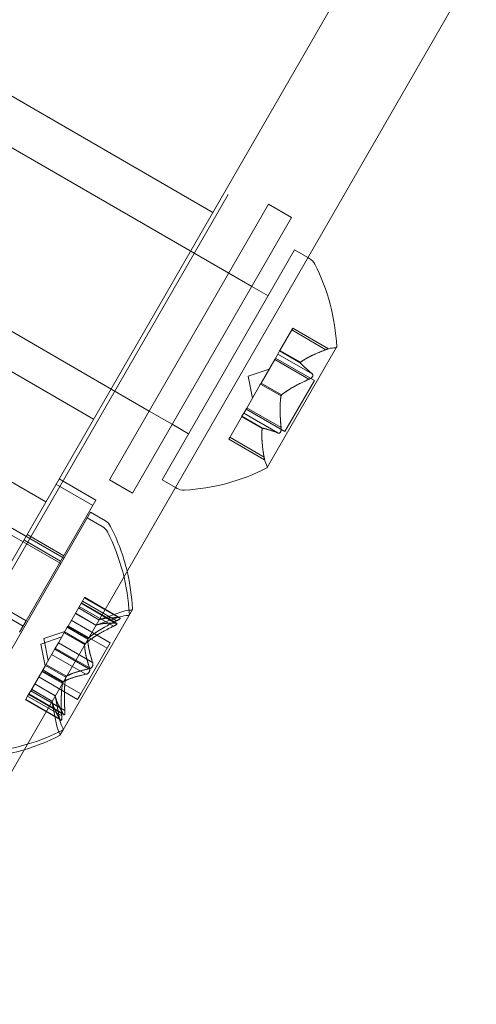
# Model space of a CAD drawing. Extents: x -201 to 1225, y -317 to 351.
# Drawn here: x 454 to 455, y -5 to -2 of the extents above; entities that cross this region are included whole.
import ezdxf

# ---------------------------------------------------------------- set-up
doc = ezdxf.new("R2010")
doc.units = 0
doc.header["$MEASUREMENT"] = 0

# ---------------------------------------------------------------- blocks, each defined once
blk = doc.blocks.new('b505254')
at = {"color": 0, "linetype": 'Continuous', "lineweight": 0}
for p, q in [((454.5776, -1.7734), (452.9603, -4.5747)), ((453.1649, -4.7152), (454.5338, -2.3443)), ((453.9561, -2.8499), (453.3066, -2.4749)), ((453.9939, -2.9931), (453.2248, -2.5491)), ((452.1881, -5.9324), (453.9921, -2.8076)), ((453.7126, -3.4802), (454.0876, -2.8307)), ((454.0876, -2.8307), (454.1417, -2.8619)), ((453.8064, -3.3178), (453.0373, -2.8738)), ((454.1417, -2.8619), (453.7667, -3.5115)), ((453.8365, -3.4796), (454.149, -2.9383)), ((454.149, -2.9383), (454.1804, -2.9564)), ((453.6748, -3.337), (453.0253, -2.962)), ((454.1804, -2.9564), (454.1844, -2.9587)), ((453.9939, -2.9931), (454.048, -3.0243)), ((454.0865, -3.0466), (454.048, -3.0243)), ((452.5149, -3.0523), (453.5974, -3.6773)), ((452.5223, -3.0394), (453.6048, -3.6644)), ((454.1424, -3.1267), (454.1145, -3.1751)), ((454.1424, -3.1267), (454.1449, -3.1224)), ((454.223, -3.1733), (454.1424, -3.1267)), ((454.2292, -3.1711), (454.1449, -3.1224)), ((453.5625, -3.5317), (452.9129, -3.1567)), ((454.0846, -3.4507), (454.2481, -3.1676)), ((454.1137, -3.1764), (454.1096, -3.1835)), ((454.1145, -3.1751), (454.1137, -3.1764)), ((454.1621, -3.2041), (454.1138, -3.1762)), ((454.1628, -3.2029), (454.1145, -3.1751)), ((454.1021, -3.1965), (454.07, -3.252)), ((454.1021, -3.1965), (454.1096, -3.1835)), ((454.1827, -3.243), (454.1021, -3.1965)), ((454.1958, -3.2459), (454.1041, -3.193)), ((454.1902, -3.23), (454.1096, -3.1835)), ((454.0396, -3.236), (454.0891, -3.219)), ((454.0396, -3.236), (454.0496, -3.2874)), ((454.1263, -3.3663), (454.1958, -3.2459)), ((454.0681, -3.2553), (454.0361, -3.3109)), ((454.07, -3.252), (454.0681, -3.2553)), ((454.117, -3.2822), (454.0687, -3.2543)), ((454.1183, -3.2799), (454.07, -3.252)), ((454.0291, -3.3229), (454.0361, -3.3109)), ((454.1263, -3.3663), (454.0346, -3.3134)), ((454.1172, -3.3564), (454.0366, -3.3099)), ((453.8064, -3.3178), (453.8605, -3.3491)), ((454.0238, -3.3322), (453.9959, -3.3805)), ((454.0249, -3.3302), (454.0238, -3.3322)), ((454.0725, -3.3592), (454.0243, -3.3313)), ((454.0291, -3.3229), (454.0249, -3.3302)), ((454.0732, -3.358), (454.0249, -3.3302)), ((454.1097, -3.3694), (454.0291, -3.3229)), ((453.899, -3.3713), (453.8605, -3.3491)), ((453.9939, -3.384), (453.9959, -3.3805)), ((454.0782, -3.4326), (453.9939, -3.384)), ((454.077, -3.4262), (453.9964, -3.3796)), ((453.5937, -3.4776), (453.6803, -3.5276)), ((453.5863, -3.4904), (453.6729, -3.5404)), ((453.7126, -3.4802), (453.7667, -3.5115)), ((453.8365, -3.4796), (453.8679, -3.4977)), ((453.8679, -3.4977), (453.8719, -3.5)), ((453.6803, -3.5276), (453.5162, -3.8117)), ((453.6673, -3.5561), (453.3548, -4.0974)), ((453.6953, -3.5894), (453.6599, -3.569)), ((453.7027, -3.5766), (453.6673, -3.5561)), ((453.5181, -3.6085), (453.6047, -3.6585)), ((453.5107, -3.6214), (453.5973, -3.6714)), ((453.6537, -3.7566), (453.6494, -3.7642)), ((453.6537, -3.7566), (453.737, -3.8047)), ((453.4222, -3.7746), (453.5088, -3.8246)), ((453.4296, -3.7617), (453.5162, -3.8117)), ((453.6147, -3.8242), (453.6494, -3.7642)), ((453.7219, -3.8246), (453.6413, -3.7781)), ((453.7262, -3.8171), (453.6456, -3.7706)), ((453.6463, -3.7695), (453.7296, -3.8175)), ((453.7293, -3.8118), (453.6487, -3.7653)), ((453.7337, -3.8043), (453.6531, -3.7578)), ((453.6029, -4.0686), (453.7664, -3.7854)), ((453.6319, -3.7945), (453.68, -3.8222)), ((453.6802, -3.8222), (453.632, -3.7943)), ((453.6393, -3.7816), (453.6874, -3.8094)), ((453.6877, -3.8093), (453.6394, -3.7814)), ((453.68, -3.8222), (453.7365, -3.8029)), ((453.6874, -3.8094), (453.7439, -3.79)), ((453.5006, -3.8388), (453.5162, -3.8117)), ((453.613, -3.8272), (453.6147, -3.8242)), ((453.6624, -3.8531), (453.6141, -3.8252)), ((453.615, -3.8237), (453.7067, -3.8766)), ((453.6224, -3.8108), (453.7142, -3.8638)), ((453.5505, -3.8667), (453.6, -3.8497)), ((453.5579, -3.8538), (453.6074, -3.8368)), ((453.592, -3.8635), (453.613, -3.8272)), ((453.6538, -3.8679), (453.6055, -3.8401)), ((453.6549, -3.866), (453.6067, -3.8381)), ((453.6612, -3.8551), (453.613, -3.8272)), ((453.5505, -3.8667), (453.5605, -3.9181)), ((453.5579, -3.8538), (453.5679, -3.9052)), ((453.592, -3.8635), (453.5837, -3.8779)), ((453.6726, -3.91), (453.592, -3.8635)), ((453.7142, -3.8638), (453.6447, -3.9841)), ((453.5628, -3.9141), (453.5837, -3.8779)), ((453.6565, -3.9379), (453.5759, -3.8914)), ((453.6639, -3.925), (453.5834, -3.8785)), ((453.6652, -3.9229), (453.5846, -3.8764)), ((453.5266, -3.9768), (453.5613, -3.9168)), ((453.5613, -3.9168), (453.5628, -3.9141)), ((453.6095, -3.9446), (453.5613, -3.9168)), ((453.6107, -3.9427), (453.5624, -3.9148)), ((453.5529, -3.9312), (453.6447, -3.9841)), ((453.6021, -3.9575), (453.5538, -3.9296)), ((453.6032, -3.9555), (453.555, -3.9277)), ((453.5842, -3.9884), (453.536, -3.9606)), ((453.5361, -3.9604), (453.5842, -3.9882)), ((453.5455, -3.9441), (453.6372, -3.997)), ((453.5192, -3.9896), (453.5216, -3.9854)), ((453.5266, -3.9768), (453.5216, -3.9854)), ((453.5216, -3.9854), (453.6049, -4.0335)), ((453.6029, -4.0308), (453.5223, -3.9843)), ((453.6072, -4.0233), (453.5266, -3.9768)), ((453.5286, -3.9733), (453.5768, -4.0011)), ((453.5768, -4.0013), (453.5286, -3.9734)), ((453.5842, -3.9882), (453.5957, -4.0468)), ((453.6447, -3.9841), (453.6372, -3.997)), ((453.5192, -3.9896), (453.5142, -3.9983)), ((453.5142, -3.9983), (453.5975, -4.0463)), ((453.5955, -4.0436), (453.5149, -3.9971)), ((453.5998, -4.0361), (453.5192, -3.9896)), ((453.5768, -4.0011), (453.5882, -4.0597)), ((453.5954, -4.0814), (453.6029, -4.0686))]:
    blk.add_line(p, q, dxfattribs=at)
for centre, radius, start, end in [((454.1688, -2.9858), 0.0312, 26.8703, 60), ((453.764, -3.1909), 0.4851, 2.9261, 26.8703), ((454.2459, -3.2313), 0.0625, 90.0032, 105.5218), ((454.2459, -3.1663), 0.0025, 270.0032, 330), ((454.2459, -3.1663), 0.0025, 330, 3.1231), ((453.8628, -3.0198), 0.4851, 273.1297, 297.0739), ((454.1387, -3.417), 0.0625, 194.4782, 209.9968), ((454.0824, -3.4495), 0.0025, 296.8769, 330), ((454.0824, -3.4495), 0.0025, 330, 29.9968), ((453.8875, -3.473), 0.0313, 240, 273.1297), ((453.6797, -3.6165), 0.0312, 26.8703, 60), ((453.6871, -3.6036), 0.0312, 26.8703, 60), ((453.2823, -3.8087), 0.4851, 13.5393, 26.8703), ((453.2748, -3.8216), 0.4851, 2.9261, 26.8703), ((453.2823, -3.8087), 0.4851, 2.9261, 13.5393), ((453.7568, -3.862), 0.0625, 90.0032, 108.9292), ((453.7642, -3.8491), 0.0625, 90.0032, 108.9292), ((453.7568, -3.797), 0.0025, 270.0032, 330), ((453.7568, -3.797), 0.0025, 330, 3.1231), ((453.7642, -3.7841), 0.0025, 270.0032, 330), ((453.7642, -3.7841), 0.0025, 330, 3.1231), ((453.657, -4.0348), 0.0625, 191.0708, 209.9968), ((453.3811, -3.6376), 0.4851, 286.4607, 297.0739), ((453.6496, -4.0477), 0.0625, 191.0708, 209.9968), ((453.5933, -4.0802), 0.0025, 296.8769, 330), ((453.5933, -4.0802), 0.0025, 330, 29.9968), ((453.6007, -4.0673), 0.0025, 296.8769, 330), ((453.6007, -4.0673), 0.0025, 330, 29.9968), ((453.3811, -3.6376), 0.4851, 273.1297, 286.4607), ((453.3736, -3.6505), 0.4851, 286.4607, 297.0739), ((453.3736, -3.6505), 0.4851, 273.1297, 286.4607)]:
    blk.add_arc(centre, radius, start, end, dxfattribs=at)
for points, weights in [([(454.223, -3.1733), (454.1831, -3.188), (454.1628, -3.2029)], [1.06120691497, 1.21890298912, 1.29071555247]), ([(454.1636, -3.2023), (454.1842, -3.1875), (454.2242, -3.1728)], [1.2877924798, 1.2144124615, 1.05685445761]), ([(454.1902, -3.23), (454.1692, -3.2122), (454.1621, -3.2041)], [1.06120691497, 1.21890298912, 1.29071555247]), ([(454.1624, -3.2044), (454.1697, -3.2126), (454.1909, -3.2305)], [1.2877924798, 1.2144124615, 1.05685445761]), ([(454.1827, -3.243), (454.1404, -3.262), (454.1183, -3.2799)], [1.06120691497, 1.21890298912, 1.29071555247]), ([(454.1192, -3.2791), (454.1416, -3.2614), (454.184, -3.2425)], [1.2877924798, 1.2144124615, 1.05685445761]), ([(454.1172, -3.3564), (454.1125, -3.3103), (454.117, -3.2822)], [1.06120691497, 1.21890298912, 1.29071555247]), ([(454.1168, -3.2834), (454.1125, -3.3116), (454.1174, -3.3578)], [1.2877924798, 1.2144124615, 1.05685445761]), ([(454.077, -3.4262), (454.0698, -3.3843), (454.0725, -3.3592)], [1.06120691497, 1.21890298912, 1.29071555247]), ([(454.0724, -3.3602), (454.0699, -3.3855), (454.0772, -3.4275)], [1.2877924798, 1.2144124615, 1.05685445761]), ([(454.1097, -3.3694), (454.0837, -3.3601), (454.0732, -3.358)], [1.06120691497, 1.21890298912, 1.29071555247]), ([(454.0736, -3.3581), (454.0844, -3.3603), (454.1105, -3.3698)], [1.2877924798, 1.2144124615, 1.05685445761]), ([(453.7219, -3.8246), (453.6781, -3.8462), (453.6549, -3.866)], [1.06120691497, 1.21890298912, 1.29071555247]), ([(453.6559, -3.8651), (453.6793, -3.8455), (453.7233, -3.824)], [1.2877924798, 1.2144124615, 1.05685445761]), ([(453.7293, -3.8118), (453.6855, -3.8333), (453.6624, -3.8531)], [1.06120691497, 1.21890298912, 1.29071555247]), ([(453.6633, -3.8522), (453.6867, -3.8326), (453.7307, -3.8111)], [1.2877924798, 1.2144124615, 1.05685445761]), ([(453.7262, -3.8171), (453.6947, -3.8174), (453.6802, -3.8222)], [1.06120691497, 1.21890298912, 1.29071555247]), ([(453.6808, -3.822), (453.6955, -3.8174), (453.7273, -3.8171)], [1.2877924798, 1.2144124615, 1.05685445761]), ([(453.7337, -3.8043), (453.7021, -3.8046), (453.6877, -3.8093)], [1.06120691497, 1.21890298912, 1.29071555247]), ([(453.6882, -3.8091), (453.703, -3.8045), (453.7347, -3.8042)], [1.2877924798, 1.2144124615, 1.05685445761]), ([(453.6652, -3.9229), (453.6539, -3.8881), (453.6538, -3.8679)], [1.06120691497, 1.21890298912, 1.29071555247]), ([(453.6538, -3.8688), (453.6542, -3.889), (453.6656, -3.9239)], [1.2877924798, 1.2144124615, 1.05685445761]), ([(453.6726, -3.91), (453.6614, -3.8752), (453.6612, -3.8551)], [1.06120691497, 1.21890298912, 1.29071555247]), ([(453.6612, -3.856), (453.6616, -3.8762), (453.673, -3.9111)], [1.2877924798, 1.2144124615, 1.05685445761]), ([(453.6565, -3.9379), (453.6207, -3.9456), (453.6032, -3.9555)], [1.06120691497, 1.21890298912, 1.29071555247]), ([(453.604, -3.9551), (453.6217, -3.9453), (453.6576, -3.9377)], [1.2877924798, 1.2144124615, 1.05685445761]), ([(453.6639, -3.925), (453.6282, -3.9327), (453.6107, -3.9427)], [1.06120691497, 1.21890298912, 1.29071555247]), ([(453.6114, -3.9422), (453.6291, -3.9324), (453.665, -3.9249)], [1.2877924798, 1.2144124615, 1.05685445761]), ([(453.5998, -4.0361), (453.5966, -3.9874), (453.6021, -3.9575)], [1.06120691497, 1.21890298912, 1.29071555247]), ([(453.6018, -3.9588), (453.5966, -3.9888), (453.5999, -4.0377)], [1.2877924798, 1.2144124615, 1.05685445761]), ([(453.6072, -4.0233), (453.604, -3.9746), (453.6095, -3.9446)], [1.06120691497, 1.21890298912, 1.29071555247]), ([(453.6093, -3.9459), (453.604, -3.976), (453.6074, -4.0248)], [1.2877924798, 1.2144124615, 1.05685445761]), ([(453.6029, -4.0308), (453.5874, -4.0033), (453.5842, -3.9884)], [1.06120691497, 1.21890298912, 1.29071555247]), ([(453.5955, -4.0436), (453.58, -4.0162), (453.5768, -4.0013)], [1.06120691497, 1.21890298912, 1.29071555247]), ([(453.5769, -4.0019), (453.5803, -4.017), (453.5959, -4.0446)], [1.2877924798, 1.2144124615, 1.05685445761]), ([(453.5844, -3.989), (453.5877, -4.0041), (453.6034, -4.0317)], [1.2877924798, 1.2144124615, 1.05685445761])]:
    blk.add_rational_spline(points, weights, degree=2, dxfattribs=at)
for points, knots in [([(454.223, -3.1733), (454.2238, -3.173), (454.2245, -3.1727), (454.2253, -3.1724), (454.2254, -3.1724), (454.2255, -3.1723)], [0.007300399, 0.007300399, 0.007300399, 0.007300399, 0.009949303, 0.009949303, 0.010414835, 0.010414835, 0.010414835, 0.010414835]), ([(454.2255, -3.1723), (454.2256, -3.1723), (454.2257, -3.1723), (454.2265, -3.172), (454.2272, -3.1717), (454.2281, -3.1714), (454.2285, -3.1713), (454.229, -3.1711), (454.2291, -3.1711), (454.2292, -3.1711), (454.2292, -3.1711), (454.2292, -3.1711), (454.2292, -3.1711), (454.2292, -3.1711), (454.2292, -3.1711), (454.2292, -3.1711), (454.2292, -3.1711), (454.2292, -3.1711)], [0, 0, 0, 0, 0.000413933, 0.000413933, 0.003310324, 0.003310324, 0.005676452, 0.005676452, 0.007944072, 0.007944072, 0.008163087, 0.008163087, 0.008250917, 0.008250917, 0.008315214, 0.008315214, 0.00832591, 0.00832591, 0.00832591, 0.00832591]), ([(454.1624, -3.2044), (454.1623, -3.2044), (454.1622, -3.2043), (454.162, -3.2041), (454.1621, -3.2038), (454.1623, -3.2033), (454.1625, -3.2031), (454.1628, -3.2029)], [0.006463967, 0.006463967, 0.006463967, 0.006463967, 0.007125803, 0.007125803, 0.009029787, 0.009029787, 0.010339612, 0.010339612, 0.010339612, 0.010339612]), ([(454.1636, -3.2023), (454.1634, -3.2024), (454.1633, -3.2025), (454.163, -3.2027), (454.1629, -3.2028), (454.1628, -3.2029)], [0.006463967, 0.006463967, 0.006463967, 0.006463967, 0.007125803, 0.007125803, 0.007719964, 0.007719964, 0.007719964, 0.007719964]), ([(454.1827, -3.243), (454.1835, -3.2427), (454.1843, -3.2423), (454.1852, -3.2419), (454.1853, -3.2418), (454.1855, -3.2417)], [0.007300399, 0.007300399, 0.007300399, 0.007300399, 0.009949303, 0.009949303, 0.010414835, 0.010414835, 0.010414835, 0.010414835]), ([(454.1855, -3.2417), (454.1856, -3.2417), (454.1857, -3.2416), (454.1867, -3.241), (454.1877, -3.2404), (454.1891, -3.2392), (454.1897, -3.2387), (454.1906, -3.2377), (454.191, -3.2372), (454.1913, -3.2367), (454.1913, -3.2366), (454.1914, -3.2366), (454.1914, -3.2365), (454.1914, -3.2365), (454.1914, -3.2365), (454.1914, -3.2365), (454.1914, -3.2364), (454.1915, -3.2364), (454.1915, -3.2364), (454.1915, -3.2363), (454.1916, -3.2362), (454.1918, -3.2358), (454.1919, -3.2355), (454.1922, -3.2346), (454.1923, -3.2341), (454.1923, -3.2331), (454.1922, -3.2326), (454.1919, -3.2318), (454.1918, -3.2315), (454.1916, -3.2312)], [0, 0, 0, 0, 0.00041176, 0.00041176, 0.00365422, 0.00365422, 0.00610875, 0.00610875, 0.00796436, 0.00796436, 0.00817423, 0.00817423, 0.00825796, 0.00825796, 0.00832097, 0.00832097, 0.00839048, 0.00839048, 0.00848722, 0.00848722, 0.00871815, 0.00871815, 0.01015814, 0.01015814, 0.01218673, 0.01218673, 0.01468858, 0.01468858, 0.01665151, 0.01665151, 0.01665151, 0.01665151]), ([(454.1916, -3.2312), (454.1915, -3.2311), (454.1915, -3.231), (454.1913, -3.2308), (454.1911, -3.2306), (454.1909, -3.2305)], [0.026417714, 0.026417714, 0.026417714, 0.026417714, 0.026883246, 0.026883246, 0.028070805, 0.028070805, 0.028070805, 0.028070805]), ([(454.1168, -3.2834), (454.1168, -3.2832), (454.1168, -3.283), (454.117, -3.2822), (454.1172, -3.2815), (454.1177, -3.2806), (454.118, -3.2802), (454.1183, -3.2799)], [0.006463967, 0.006463967, 0.006463967, 0.006463967, 0.007125803, 0.007125803, 0.009029787, 0.009029787, 0.010339612, 0.010339612, 0.010339612, 0.010339612]), ([(454.1192, -3.2791), (454.1191, -3.2792), (454.1189, -3.2794), (454.1186, -3.2796), (454.1184, -3.2798), (454.1183, -3.2799)], [0.006463967, 0.006463967, 0.006463967, 0.006463967, 0.007125803, 0.007125803, 0.007719964, 0.007719964, 0.007719964, 0.007719964]), ([(454.0724, -3.3602), (454.0724, -3.36), (454.0724, -3.3598), (454.0725, -3.3591), (454.0726, -3.3587), (454.0729, -3.3582), (454.073, -3.3581), (454.0732, -3.358)], [0.006463967, 0.006463967, 0.006463967, 0.006463967, 0.007125803, 0.007125803, 0.009029787, 0.009029787, 0.010339612, 0.010339612, 0.010339612, 0.010339612]), ([(454.0736, -3.3581), (454.0736, -3.358), (454.0735, -3.358), (454.0733, -3.358), (454.0733, -3.358), (454.0732, -3.358)], [0.006463967, 0.006463967, 0.006463967, 0.006463967, 0.007125803, 0.007125803, 0.007719964, 0.007719964, 0.007719964, 0.007719964]), ([(454.1114, -3.37), (454.1115, -3.37), (454.1116, -3.37), (454.1122, -3.37), (454.1128, -3.3699), (454.1139, -3.3694), (454.1144, -3.3691), (454.1151, -3.3684), (454.1155, -3.368), (454.1158, -3.3675), (454.1158, -3.3674), (454.1159, -3.3673), (454.1159, -3.3673), (454.1159, -3.3673), (454.1159, -3.3673), (454.1159, -3.3672), (454.1159, -3.3672), (454.116, -3.3672), (454.116, -3.3671), (454.116, -3.3671), (454.1161, -3.367), (454.1163, -3.3666), (454.1165, -3.3662), (454.1168, -3.3652), (454.117, -3.3645), (454.1173, -3.3631), (454.1174, -3.3622), (454.1175, -3.3607), (454.1175, -3.3601), (454.1175, -3.3594)], [0, 0, 0, 0, 0.00041106, 0.00041106, 0.0035373, 0.0035373, 0.00597776, 0.00597776, 0.00795862, 0.00795862, 0.008168, 0.008168, 0.00825376, 0.00825376, 0.00831721, 0.00831721, 0.00838612, 0.00838612, 0.00848005, 0.00848005, 0.00869554, 0.00869554, 0.01012717, 0.01012717, 0.01214334, 0.01214334, 0.01467282, 0.01467282, 0.01665013, 0.01665013, 0.01665013, 0.01665013]), ([(454.1175, -3.3594), (454.1175, -3.3593), (454.1175, -3.3591), (454.1175, -3.3586), (454.1175, -3.3582), (454.1174, -3.3578)], [0.026417714, 0.026417714, 0.026417714, 0.026417714, 0.026883246, 0.026883246, 0.028070805, 0.028070805, 0.028070805, 0.028070805]), ([(454.1097, -3.3694), (454.1102, -3.3697), (454.1107, -3.3699), (454.1112, -3.37), (454.1113, -3.37), (454.1114, -3.37)], [0.007300399, 0.007300399, 0.007300399, 0.007300399, 0.009949303, 0.009949303, 0.010414835, 0.010414835, 0.010414835, 0.010414835]), ([(454.0774, -3.4289), (454.0774, -3.4287), (454.0774, -3.4286), (454.0773, -3.4282), (454.0773, -3.4278), (454.0772, -3.4275)], [0.026417714, 0.026417714, 0.026417714, 0.026417714, 0.026883246, 0.026883246, 0.028070805, 0.028070805, 0.028070805, 0.028070805]), ([(454.0782, -3.4326), (454.0782, -3.4326), (454.0782, -3.4326), (454.0782, -3.4326), (454.0782, -3.4326), (454.0782, -3.4326), (454.0782, -3.4326), (454.0782, -3.4326), (454.0782, -3.4325), (454.0781, -3.4323), (454.078, -3.432), (454.0779, -3.4313), (454.0778, -3.4308), (454.0776, -3.4298), (454.0775, -3.4294), (454.0774, -3.4289)], [0.008325812, 0.008325812, 0.008325812, 0.008325812, 0.008384507, 0.008384507, 0.008477699, 0.008477699, 0.008687322, 0.008687322, 0.010116525, 0.010116525, 0.012128171, 0.012128171, 0.014666722, 0.014666722, 0.016648614, 0.016648614, 0.016648614, 0.016648614]), ([(453.6808, -3.822), (453.6807, -3.822), (453.6806, -3.8221), (453.6804, -3.8221), (453.6803, -3.8222), (453.6802, -3.8222)], [0.006463967, 0.006463967, 0.006463967, 0.006463967, 0.007125803, 0.007125803, 0.007719964, 0.007719964, 0.007719964, 0.007719964]), ([(453.6882, -3.8091), (453.6881, -3.8092), (453.688, -3.8092), (453.6878, -3.8093), (453.6877, -3.8093), (453.6877, -3.8093)], [0.006463967, 0.006463967, 0.006463967, 0.006463967, 0.007125803, 0.007125803, 0.007719964, 0.007719964, 0.007719964, 0.007719964]), ([(453.7247, -3.8232), (453.7246, -3.8233), (453.7245, -3.8234), (453.724, -3.8236), (453.7236, -3.8238), (453.7233, -3.824)], [0.026417714, 0.026417714, 0.026417714, 0.026417714, 0.026883246, 0.026883246, 0.028070805, 0.028070805, 0.028070805, 0.028070805]), ([(453.7283, -3.8171), (453.7283, -3.8172), (453.7284, -3.8172), (453.729, -3.8173), (453.7295, -3.8174), (453.73, -3.8179), (453.7302, -3.8181), (453.7302, -3.8186), (453.7301, -3.8189), (453.73, -3.8192), (453.73, -3.8192), (453.73, -3.8192), (453.73, -3.8192), (453.7299, -3.8193), (453.7299, -3.8193), (453.7299, -3.8193), (453.7299, -3.8193), (453.7299, -3.8193), (453.7299, -3.8193), (453.7299, -3.8194), (453.7299, -3.8194), (453.7297, -3.8197), (453.7295, -3.8199), (453.729, -3.8204), (453.7286, -3.8208), (453.7276, -3.8215), (453.727, -3.8219), (453.7258, -3.8226), (453.7253, -3.8229), (453.7247, -3.8232)], [0, 0, 0, 0, 0.00041176, 0.00041176, 0.00365422, 0.00365422, 0.00610875, 0.00610875, 0.00796436, 0.00796436, 0.00817423, 0.00817423, 0.00825796, 0.00825796, 0.00832097, 0.00832097, 0.00839048, 0.00839048, 0.00848722, 0.00848722, 0.00871815, 0.00871815, 0.01015814, 0.01015814, 0.01218673, 0.01218673, 0.01468858, 0.01468858, 0.01665151, 0.01665151, 0.01665151, 0.01665151]), ([(453.7247, -3.8232), (453.7249, -3.8232), (453.725, -3.8231), (453.726, -3.8226), (453.7268, -3.8221), (453.7281, -3.8211), (453.7286, -3.8208), (453.7294, -3.82), (453.7296, -3.8197), (453.7299, -3.8194), (453.7299, -3.8194), (453.7299, -3.8193), (453.7299, -3.8193), (453.7299, -3.8193), (453.7299, -3.8193), (453.7299, -3.8193), (453.7299, -3.8193), (453.73, -3.8192), (453.73, -3.8192), (453.73, -3.8192), (453.73, -3.8192), (453.7301, -3.8189), (453.7302, -3.8187), (453.7302, -3.8183), (453.7301, -3.8181), (453.7298, -3.8177), (453.7296, -3.8175), (453.7289, -3.8173), (453.7286, -3.8172), (453.7283, -3.8171)], [0, 0, 0, 0, 0.00041106, 0.00041106, 0.0035373, 0.0035373, 0.00597776, 0.00597776, 0.00795862, 0.00795862, 0.008168, 0.008168, 0.00825376, 0.00825376, 0.00831721, 0.00831721, 0.00838612, 0.00838612, 0.00848005, 0.00848005, 0.00869554, 0.00869554, 0.01012717, 0.01012717, 0.01214334, 0.01214334, 0.01467282, 0.01467282, 0.01665013, 0.01665013, 0.01665013, 0.01665013]), ([(453.7262, -3.8171), (453.7269, -3.8171), (453.7275, -3.8171), (453.7281, -3.8171), (453.7282, -3.8171), (453.7283, -3.8171)], [0.007300399, 0.007300399, 0.007300399, 0.007300399, 0.009949303, 0.009949303, 0.010414835, 0.010414835, 0.010414835, 0.010414835]), ([(453.7322, -3.8104), (453.732, -3.8105), (453.7319, -3.8105), (453.7314, -3.8108), (453.7311, -3.811), (453.7307, -3.8111)], [0.026417714, 0.026417714, 0.026417714, 0.026417714, 0.026883246, 0.026883246, 0.028070805, 0.028070805, 0.028070805, 0.028070805]), ([(453.7357, -3.8043), (453.7358, -3.8043), (453.7358, -3.8043), (453.7365, -3.8044), (453.7369, -3.8046), (453.7375, -3.805), (453.7376, -3.8053), (453.7376, -3.8058), (453.7376, -3.806), (453.7374, -3.8063), (453.7374, -3.8063), (453.7374, -3.8064), (453.7374, -3.8064), (453.7374, -3.8064), (453.7374, -3.8064), (453.7374, -3.8064), (453.7374, -3.8064), (453.7373, -3.8065), (453.7373, -3.8065), (453.7373, -3.8065), (453.7373, -3.8066), (453.7371, -3.8068), (453.7369, -3.807), (453.7364, -3.8076), (453.736, -3.8079), (453.7351, -3.8086), (453.7344, -3.809), (453.7333, -3.8098), (453.7327, -3.8101), (453.7322, -3.8104)], [0, 0, 0, 0, 0.00041176, 0.00041176, 0.00365422, 0.00365422, 0.00610875, 0.00610875, 0.00796436, 0.00796436, 0.00817423, 0.00817423, 0.00825796, 0.00825796, 0.00832097, 0.00832097, 0.00839048, 0.00839048, 0.00848722, 0.00848722, 0.00871815, 0.00871815, 0.01015814, 0.01015814, 0.01218673, 0.01218673, 0.01468858, 0.01468858, 0.01665151, 0.01665151, 0.01665151, 0.01665151]), ([(453.7322, -3.8104), (453.7323, -3.8103), (453.7324, -3.8102), (453.7334, -3.8097), (453.7342, -3.8092), (453.7355, -3.8083), (453.736, -3.8079), (453.7368, -3.8072), (453.7371, -3.8069), (453.7373, -3.8066), (453.7373, -3.8065), (453.7373, -3.8065), (453.7373, -3.8065), (453.7374, -3.8064), (453.7374, -3.8064), (453.7374, -3.8064), (453.7374, -3.8064), (453.7374, -3.8064), (453.7374, -3.8064), (453.7374, -3.8063), (453.7374, -3.8063), (453.7375, -3.8061), (453.7376, -3.8059), (453.7376, -3.8055), (453.7376, -3.8052), (453.7373, -3.8048), (453.737, -3.8046), (453.7364, -3.8044), (453.736, -3.8043), (453.7357, -3.8043)], [0, 0, 0, 0, 0.00041106, 0.00041106, 0.0035373, 0.0035373, 0.00597776, 0.00597776, 0.00795862, 0.00795862, 0.008168, 0.008168, 0.00825376, 0.00825376, 0.00831721, 0.00831721, 0.00838612, 0.00838612, 0.00848005, 0.00848005, 0.00869554, 0.00869554, 0.01012717, 0.01012717, 0.01214334, 0.01214334, 0.01467282, 0.01467282, 0.01665013, 0.01665013, 0.01665013, 0.01665013]), ([(453.7337, -3.8043), (453.7343, -3.8042), (453.7349, -3.8042), (453.7355, -3.8043), (453.7356, -3.8043), (453.7357, -3.8043)], [0.007300399, 0.007300399, 0.007300399, 0.007300399, 0.009949303, 0.009949303, 0.010414835, 0.010414835, 0.010414835, 0.010414835]), ([(453.6538, -3.8688), (453.6537, -3.8687), (453.6537, -3.8685), (453.6538, -3.8682), (453.6538, -3.8681), (453.6538, -3.8679)], [0.006463967, 0.006463967, 0.006463967, 0.006463967, 0.007125803, 0.007125803, 0.007719964, 0.007719964, 0.007719964, 0.007719964]), ([(453.6559, -3.8651), (453.6557, -3.8652), (453.6556, -3.8654), (453.6549, -3.866), (453.6545, -3.8665), (453.654, -3.8673), (453.6539, -3.8676), (453.6538, -3.8679)], [0.006463967, 0.006463967, 0.006463967, 0.006463967, 0.007125803, 0.007125803, 0.009029787, 0.009029787, 0.010339612, 0.010339612, 0.010339612, 0.010339612]), ([(453.6633, -3.8522), (453.6632, -3.8524), (453.663, -3.8525), (453.6623, -3.8531), (453.6619, -3.8536), (453.6614, -3.8544), (453.6613, -3.8548), (453.6612, -3.8551)], [0.006463967, 0.006463967, 0.006463967, 0.006463967, 0.007125803, 0.007125803, 0.009029787, 0.009029787, 0.010339612, 0.010339612, 0.010339612, 0.010339612]), ([(453.6612, -3.856), (453.6612, -3.8558), (453.6612, -3.8557), (453.6612, -3.8554), (453.6612, -3.8552), (453.6612, -3.8551)], [0.006463967, 0.006463967, 0.006463967, 0.006463967, 0.007125803, 0.007125803, 0.007719964, 0.007719964, 0.007719964, 0.007719964]), ([(453.6733, -3.9123), (453.6733, -3.9124), (453.6733, -3.9125), (453.6735, -3.9134), (453.6735, -3.9142), (453.6734, -3.9158), (453.6732, -3.9166), (453.6728, -3.918), (453.6725, -3.9187), (453.6721, -3.9194), (453.6721, -3.9195), (453.672, -3.9196), (453.672, -3.9196), (453.672, -3.9196), (453.672, -3.9196), (453.672, -3.9197), (453.672, -3.9197), (453.6719, -3.9197), (453.6719, -3.9198), (453.6719, -3.9199), (453.6718, -3.9199), (453.6715, -3.9204), (453.6713, -3.9208), (453.6706, -3.9216), (453.6701, -3.9221), (453.669, -3.923), (453.6684, -3.9235), (453.6673, -3.9241), (453.6668, -3.9243), (453.6663, -3.9245)], [0, 0, 0, 0, 0.00041393, 0.00041393, 0.00331032, 0.00331032, 0.00567645, 0.00567645, 0.00794407, 0.00794407, 0.00816309, 0.00816309, 0.00825092, 0.00825092, 0.00831521, 0.00831521, 0.00838441, 0.00838441, 0.0084776, 0.0084776, 0.00868657, 0.00868657, 0.01011525, 0.01011525, 0.0121263, 0.0121263, 0.01466595, 0.01466595, 0.01664838, 0.01664838, 0.01664838, 0.01664838]), ([(453.6663, -3.9245), (453.6664, -3.9245), (453.6665, -3.9244), (453.6673, -3.9241), (453.6681, -3.9237), (453.6694, -3.9228), (453.6699, -3.9223), (453.6709, -3.9212), (453.6714, -3.9206), (453.6718, -3.9199), (453.6719, -3.9199), (453.6719, -3.9198), (453.6719, -3.9198), (453.672, -3.9197), (453.672, -3.9197), (453.672, -3.9197), (453.672, -3.9196), (453.672, -3.9196), (453.672, -3.9196), (453.6721, -3.9195), (453.6721, -3.9194), (453.6724, -3.9189), (453.6726, -3.9185), (453.673, -3.9175), (453.6731, -3.9168), (453.6734, -3.9154), (453.6735, -3.9147), (453.6734, -3.9134), (453.6734, -3.9128), (453.6733, -3.9123)], [0, 0, 0, 0, 0.00041348, 0.00041348, 0.00335938, 0.00335938, 0.00572359, 0.00572359, 0.00794646, 0.00794646, 0.00816387, 0.00816387, 0.00825132, 0.00825132, 0.00831543, 0.00831543, 0.00838451, 0.00838451, 0.0084777, 0.0084777, 0.00868732, 0.00868732, 0.01011652, 0.01011652, 0.01212817, 0.01212817, 0.01466672, 0.01466672, 0.01664861, 0.01664861, 0.01664861, 0.01664861]), ([(453.6726, -3.91), (453.6729, -3.9106), (453.6731, -3.9113), (453.6733, -3.9121), (453.6733, -3.9122), (453.6733, -3.9123)], [0.007300399, 0.007300399, 0.007300399, 0.007300399, 0.009949303, 0.009949303, 0.010414835, 0.010414835, 0.010414835, 0.010414835]), ([(453.6114, -3.9422), (453.6113, -3.9422), (453.6111, -3.9423), (453.6106, -3.9426), (453.6103, -3.943), (453.6098, -3.9438), (453.6097, -3.9442), (453.6095, -3.9446)], [0.006463967, 0.006463967, 0.006463967, 0.006463967, 0.007125803, 0.007125803, 0.009029787, 0.009029787, 0.010339612, 0.010339612, 0.010339612, 0.010339612]), ([(453.6588, -3.9374), (453.6587, -3.9374), (453.6586, -3.9375), (453.6582, -3.9376), (453.6579, -3.9377), (453.6576, -3.9377)], [0.026417714, 0.026417714, 0.026417714, 0.026417714, 0.026883246, 0.026883246, 0.028070805, 0.028070805, 0.028070805, 0.028070805]), ([(453.6659, -3.9252), (453.6659, -3.9253), (453.6659, -3.9254), (453.666, -3.9263), (453.6661, -3.9271), (453.6659, -3.9287), (453.6658, -3.9294), (453.6654, -3.9308), (453.6651, -3.9315), (453.6647, -3.9323), (453.6647, -3.9323), (453.6646, -3.9324), (453.6646, -3.9324), (453.6646, -3.9325), (453.6646, -3.9325), (453.6645, -3.9325), (453.6645, -3.9326), (453.6645, -3.9326), (453.6645, -3.9326), (453.6644, -3.9327), (453.6644, -3.9328), (453.6641, -3.9332), (453.6638, -3.9336), (453.6631, -3.9345), (453.6627, -3.935), (453.6616, -3.9359), (453.661, -3.9363), (453.6598, -3.937), (453.6593, -3.9372), (453.6588, -3.9374)], [0, 0, 0, 0, 0.00041393, 0.00041393, 0.00331032, 0.00331032, 0.00567645, 0.00567645, 0.00794407, 0.00794407, 0.00816309, 0.00816309, 0.00825092, 0.00825092, 0.00831521, 0.00831521, 0.00838441, 0.00838441, 0.0084776, 0.0084776, 0.00868657, 0.00868657, 0.01011525, 0.01011525, 0.0121263, 0.0121263, 0.01466595, 0.01466595, 0.01664838, 0.01664838, 0.01664838, 0.01664838]), ([(453.6588, -3.9374), (453.659, -3.9373), (453.6591, -3.9373), (453.6599, -3.9369), (453.6606, -3.9365), (453.6619, -3.9356), (453.6625, -3.9351), (453.6635, -3.9341), (453.664, -3.9335), (453.6644, -3.9328), (453.6644, -3.9327), (453.6645, -3.9327), (453.6645, -3.9326), (453.6645, -3.9326), (453.6645, -3.9326), (453.6646, -3.9325), (453.6646, -3.9325), (453.6646, -3.9325), (453.6646, -3.9324), (453.6647, -3.9323), (453.6647, -3.9323), (453.665, -3.9318), (453.6651, -3.9314), (453.6655, -3.9303), (453.6657, -3.9297), (453.666, -3.9283), (453.666, -3.9275), (453.666, -3.9262), (453.666, -3.9257), (453.6659, -3.9252)], [0, 0, 0, 0, 0.00041348, 0.00041348, 0.00335938, 0.00335938, 0.00572359, 0.00572359, 0.00794646, 0.00794646, 0.00816387, 0.00816387, 0.00825132, 0.00825132, 0.00831543, 0.00831543, 0.00838451, 0.00838451, 0.0084777, 0.0084777, 0.00868732, 0.00868732, 0.01011652, 0.01011652, 0.01212817, 0.01212817, 0.01466672, 0.01466672, 0.01664861, 0.01664861, 0.01664861, 0.01664861]), ([(453.6663, -3.9245), (453.6662, -3.9245), (453.666, -3.9246), (453.6656, -3.9247), (453.6653, -3.9248), (453.665, -3.9249)], [0.026417714, 0.026417714, 0.026417714, 0.026417714, 0.026883246, 0.026883246, 0.028070805, 0.028070805, 0.028070805, 0.028070805]), ([(453.6652, -3.9229), (453.6655, -3.9235), (453.6657, -3.9241), (453.6658, -3.9249), (453.6659, -3.9251), (453.6659, -3.9252)], [0.007300399, 0.007300399, 0.007300399, 0.007300399, 0.009949303, 0.009949303, 0.010414835, 0.010414835, 0.010414835, 0.010414835]), ([(453.6018, -3.9588), (453.6019, -3.9585), (453.6019, -3.9583), (453.602, -3.9579), (453.602, -3.9577), (453.6021, -3.9575)], [0.006463967, 0.006463967, 0.006463967, 0.006463967, 0.007125803, 0.007125803, 0.007719964, 0.007719964, 0.007719964, 0.007719964]), ([(453.604, -3.9551), (453.6039, -3.9551), (453.6037, -3.9552), (453.6032, -3.9555), (453.6029, -3.9559), (453.6024, -3.9567), (453.6022, -3.9571), (453.6021, -3.9575)], [0.006463967, 0.006463967, 0.006463967, 0.006463967, 0.007125803, 0.007125803, 0.009029787, 0.009029787, 0.010339612, 0.010339612, 0.010339612, 0.010339612]), ([(453.6093, -3.9459), (453.6093, -3.9457), (453.6093, -3.9455), (453.6094, -3.945), (453.6095, -3.9448), (453.6095, -3.9446)], [0.006463967, 0.006463967, 0.006463967, 0.006463967, 0.007125803, 0.007125803, 0.007719964, 0.007719964, 0.007719964, 0.007719964]), ([(453.5844, -3.989), (453.5843, -3.9889), (453.5843, -3.9888), (453.5842, -3.9884), (453.5842, -3.9882), (453.5842, -3.9882)], [0.006463967, 0.006463967, 0.006463967, 0.006463967, 0.007125803, 0.007125803, 0.009029787, 0.009029787, 0.009029787, 0.009029787]), ([(453.5769, -4.0019), (453.5769, -4.0018), (453.5769, -4.0016), (453.5768, -4.0012), (453.5768, -4.0011), (453.5768, -4.0011)], [0.006463967, 0.006463967, 0.006463967, 0.006463967, 0.007125803, 0.007125803, 0.009029787, 0.009029787, 0.009029787, 0.009029787]), ([(453.6039, -4.0325), (453.6039, -4.0325), (453.6038, -4.0324), (453.6036, -4.0321), (453.6035, -4.0319), (453.6034, -4.0317)], [0.026417714, 0.026417714, 0.026417714, 0.026417714, 0.026883246, 0.026883246, 0.028070805, 0.028070805, 0.028070805, 0.028070805]), ([(453.6039, -4.0325), (453.6039, -4.0326), (453.604, -4.0327), (453.6044, -4.0332), (453.6048, -4.0335), (453.6054, -4.0337), (453.6057, -4.0337), (453.6062, -4.0335), (453.6063, -4.0333), (453.6065, -4.033), (453.6065, -4.033), (453.6066, -4.033), (453.6066, -4.033), (453.6066, -4.0329), (453.6066, -4.0329), (453.6066, -4.0329), (453.6066, -4.0329), (453.6066, -4.0329), (453.6066, -4.0329), (453.6067, -4.0328), (453.6067, -4.0328), (453.6068, -4.0325), (453.6069, -4.0323), (453.6071, -4.0315), (453.6072, -4.031), (453.6074, -4.0298), (453.6074, -4.0291), (453.6074, -4.0277), (453.6074, -4.0271), (453.6074, -4.0264)], [0, 0, 0, 0, 0.00041232, 0.00041232, 0.00367036, 0.00367036, 0.0061271, 0.0061271, 0.00796491, 0.00796491, 0.00815345, 0.00815345, 0.00825503, 0.00825503, 0.00831852, 0.00831852, 0.00838777, 0.00838777, 0.00848273, 0.00848273, 0.00870295, 0.00870295, 0.01013563, 0.01013563, 0.01215525, 0.01215525, 0.01467787, 0.01467787, 0.0166517, 0.0166517, 0.0166517, 0.0166517]), ([(453.6074, -4.0264), (453.6074, -4.0266), (453.6074, -4.0267), (453.6074, -4.0278), (453.6074, -4.0288), (453.6073, -4.0304), (453.6072, -4.031), (453.607, -4.032), (453.6068, -4.0324), (453.6067, -4.0328), (453.6067, -4.0328), (453.6066, -4.0329), (453.6066, -4.0329), (453.6066, -4.0329), (453.6066, -4.0329), (453.6066, -4.0329), (453.6066, -4.0329), (453.6066, -4.033), (453.6066, -4.033), (453.6065, -4.033), (453.6065, -4.033), (453.6064, -4.0333), (453.6062, -4.0334), (453.6059, -4.0336), (453.6057, -4.0337), (453.6052, -4.0336), (453.6049, -4.0335), (453.6043, -4.0331), (453.6041, -4.0328), (453.6039, -4.0325)], [0, 0, 0, 0, 0.00041133, 0.00041133, 0.0035034, 0.0035034, 0.00594033, 0.00594033, 0.00795678, 0.00795678, 0.00816734, 0.00816734, 0.00825334, 0.00825334, 0.00831687, 0.00831687, 0.00838579, 0.00838579, 0.00847957, 0.00847957, 0.00869405, 0.00869405, 0.01012524, 0.01012524, 0.01214061, 0.01214061, 0.01467168, 0.01467168, 0.01664979, 0.01664979, 0.01664979, 0.01664979]), ([(453.6072, -4.0233), (453.6073, -4.0242), (453.6074, -4.0251), (453.6074, -4.0261), (453.6074, -4.0263), (453.6074, -4.0264)], [0.007300399, 0.007300399, 0.007300399, 0.007300399, 0.009949303, 0.009949303, 0.010414835, 0.010414835, 0.010414835, 0.010414835]), ([(453.5965, -4.0454), (453.5964, -4.0453), (453.5964, -4.0453), (453.5962, -4.045), (453.5961, -4.0448), (453.5959, -4.0446)], [0.026417714, 0.026417714, 0.026417714, 0.026417714, 0.026883246, 0.026883246, 0.028070805, 0.028070805, 0.028070805, 0.028070805]), ([(453.5965, -4.0454), (453.5965, -4.0455), (453.5966, -4.0455), (453.597, -4.046), (453.5974, -4.0463), (453.598, -4.0466), (453.5983, -4.0466), (453.5987, -4.0463), (453.5989, -4.0462), (453.5991, -4.0459), (453.5991, -4.0459), (453.5991, -4.0458), (453.5991, -4.0458), (453.5992, -4.0458), (453.5992, -4.0458), (453.5992, -4.0458), (453.5992, -4.0458), (453.5992, -4.0457), (453.5992, -4.0457), (453.5992, -4.0457), (453.5992, -4.0457), (453.5994, -4.0454), (453.5995, -4.0451), (453.5997, -4.0444), (453.5998, -4.0439), (453.5999, -4.0427), (453.6, -4.042), (453.6, -4.0406), (453.6, -4.0399), (453.6, -4.0393)], [0, 0, 0, 0, 0.00041232, 0.00041232, 0.00367036, 0.00367036, 0.0061271, 0.0061271, 0.00796491, 0.00796491, 0.00815345, 0.00815345, 0.00825503, 0.00825503, 0.00831852, 0.00831852, 0.00838777, 0.00838777, 0.00848273, 0.00848273, 0.00870295, 0.00870295, 0.01013563, 0.01013563, 0.01215525, 0.01215525, 0.01467787, 0.01467787, 0.0166517, 0.0166517, 0.0166517, 0.0166517]), ([(453.6, -4.0393), (453.6, -4.0394), (453.6, -4.0396), (453.6, -4.0407), (453.6, -4.0417), (453.5999, -4.0432), (453.5998, -4.0439), (453.5995, -4.0449), (453.5994, -4.0453), (453.5992, -4.0457), (453.5992, -4.0457), (453.5992, -4.0457), (453.5992, -4.0457), (453.5992, -4.0458), (453.5992, -4.0458), (453.5992, -4.0458), (453.5992, -4.0458), (453.5991, -4.0458), (453.5991, -4.0458), (453.5991, -4.0459), (453.5991, -4.0459), (453.5989, -4.0461), (453.5988, -4.0463), (453.5985, -4.0465), (453.5982, -4.0466), (453.5977, -4.0465), (453.5974, -4.0464), (453.5969, -4.0459), (453.5967, -4.0457), (453.5965, -4.0454)], [0, 0, 0, 0, 0.00041133, 0.00041133, 0.0035034, 0.0035034, 0.00594033, 0.00594033, 0.00795678, 0.00795678, 0.00816734, 0.00816734, 0.00825334, 0.00825334, 0.00831687, 0.00831687, 0.00838579, 0.00838579, 0.00847957, 0.00847957, 0.00869405, 0.00869405, 0.01012524, 0.01012524, 0.01214061, 0.01214061, 0.01467168, 0.01467168, 0.01664979, 0.01664979, 0.01664979, 0.01664979]), ([(453.5998, -4.0361), (453.5999, -4.0371), (453.6, -4.038), (453.6, -4.039), (453.6, -4.0392), (453.6, -4.0393)], [0.007300399, 0.007300399, 0.007300399, 0.007300399, 0.009949303, 0.009949303, 0.010414835, 0.010414835, 0.010414835, 0.010414835])]:
    blk.add_open_spline(points, degree=3, knots=knots, dxfattribs=at)
for points in [[(454.1902, -3.23), (454.1905, -3.2301), (454.1907, -3.2303), (454.1909, -3.2305)], [(454.1172, -3.3564), (454.1173, -3.3569), (454.1174, -3.3574), (454.1174, -3.3578)], [(454.077, -3.4262), (454.0771, -3.4266), (454.0771, -3.4271), (454.0772, -3.4275)], [(453.68, -3.8222), (453.68, -3.8222), (453.6801, -3.8222), (453.6802, -3.8222)], [(453.6874, -3.8094), (453.6874, -3.8094), (453.6875, -3.8094), (453.6877, -3.8093)], [(453.7219, -3.8246), (453.7224, -3.8244), (453.7228, -3.8242), (453.7233, -3.824)], [(453.7293, -3.8118), (453.7298, -3.8116), (453.7303, -3.8114), (453.7307, -3.8111)], [(453.6565, -3.9379), (453.6569, -3.9379), (453.6572, -3.9378), (453.6576, -3.9377)], [(453.6639, -3.925), (453.6643, -3.925), (453.6647, -3.9249), (453.665, -3.9249)], [(453.6029, -4.0308), (453.603, -4.0311), (453.6032, -4.0314), (453.6034, -4.0317)], [(453.5955, -4.0436), (453.5956, -4.044), (453.5958, -4.0443), (453.5959, -4.0446)]]:
    blk.add_open_spline(points, degree=3, dxfattribs=at)

msp = doc.modelspace()

# ---------------------------------------------------------------- block references
msp.add_blockref('b505254', (0, 0))

doc.saveas('drawing.dxf')
